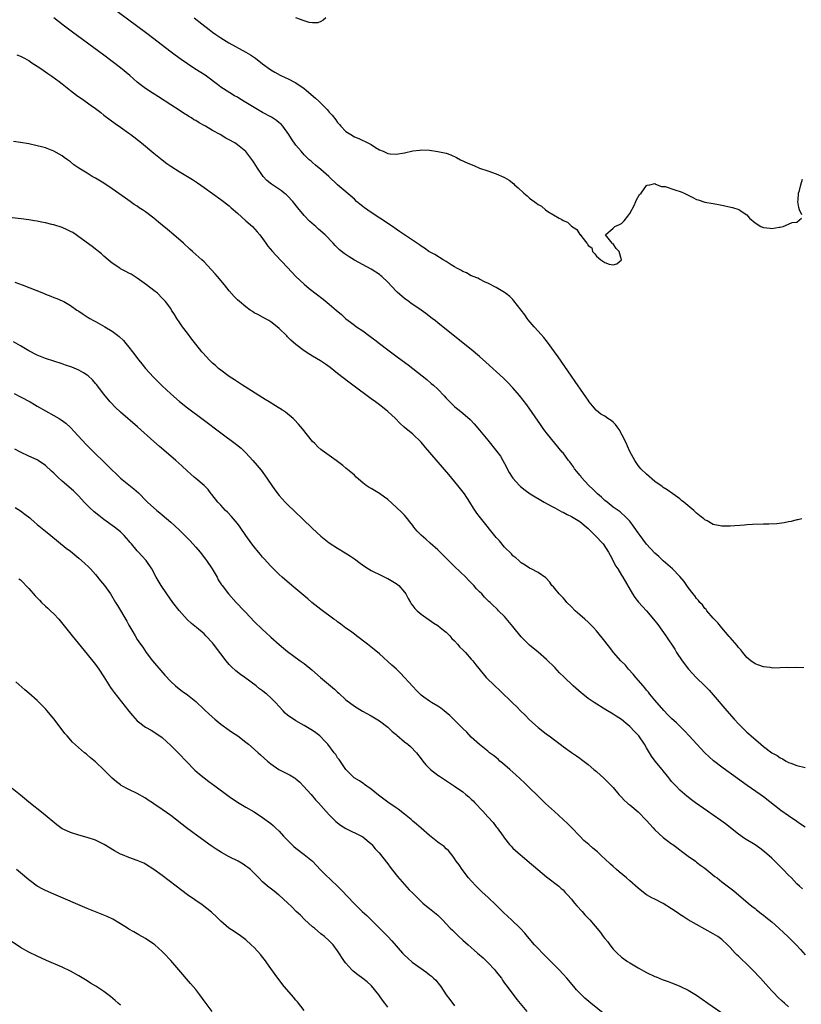
# Model space of a CAD drawing. Units: inches. Extents: x 2578328 to 2580000, y 1491000 to 1494000.
# Drawn here: x 2579439 to 2579626, y 1493295 to 1493531 of the extents above; entities that cross this region are included whole.
import ezdxf

# ---------------------------------------------------------------- set-up
doc = ezdxf.new("R2010")
doc.units = ezdxf.units.IN
doc.header["$MEASUREMENT"] = 0
doc.layers.add('LD25771491_10ft', color=93, linetype='Continuous')

msp = doc.modelspace()

# ---------------------------------------------------------------- linework, layer by layer
at = {"layer": 'LD25771491_10ft'}
for points, elevation in [([(2579626.17, 1493411), (2579625.22, 1493410.78), (2579625, 1493410.76), (2579623.63, 1493410.37), (2579623, 1493410.27), (2579621.98, 1493410.02), (2579620.19, 1493409.81), (2579618.29, 1493409.71), (2579617, 1493409.7), (2579614.38, 1493409.62), (2579613, 1493409.53), (2579612.48, 1493409.52), (2579609, 1493409.26), (2579607, 1493409.22), (2579605, 1493409.63), (2579603.51, 1493410.49), (2579603, 1493410.77), (2579602.73, 1493411), (2579601.73, 1493411.73), (2579601, 1493412.38), (2579600.66, 1493412.66), (2579600.3, 1493413), (2579597.96, 1493415), (2579597.41, 1493415.41), (2579597, 1493415.8), (2579595.32, 1493417), (2579593.91, 1493417.91), (2579593, 1493418.47), (2579592.71, 1493418.71), (2579591, 1493419.95), (2579589, 1493421.67), (2579587.63, 1493423), (2579587, 1493423.76), (2579586.2, 1493425), (2579585, 1493427.16), (2579584.42, 1493428.42), (2579584.17, 1493429), (2579583.2, 1493431), (2579582.42, 1493432.42), (2579582, 1493433), (2579581.59, 1493433.59), (2579581, 1493434.15), (2579580.52, 1493434.52), (2579579.76, 1493435), (2579579, 1493435.55), (2579578.07, 1493436.07), (2579577, 1493436.91), (2579576.9, 1493437), (2579576.02, 1493438.02), (2579575.27, 1493439), (2579575, 1493439.39), (2579573.91, 1493441), (2579571.91, 1493443.91), (2579571, 1493445.18), (2579567.79, 1493449.79), (2579566.96, 1493450.96), (2579565.27, 1493453.27), (2579564.38, 1493454.38), (2579563, 1493455.96), (2579562.04, 1493457), (2579560.67, 1493458.67), (2579560.41, 1493459), (2579559.83, 1493459.83), (2579558.98, 1493460.98), (2579557.23, 1493463.23), (2579557, 1493463.5), (2579556.26, 1493464.26), (2579555.25, 1493465), (2579555, 1493465.22), (2579554.54, 1493465.46), (2579553, 1493466.38), (2579551, 1493467.4), (2579550.33, 1493467.67), (2579549, 1493468.36), (2579548.6, 1493468.6), (2579547.47, 1493469), (2579547.17, 1493469.17), (2579547, 1493469.22), (2579545.88, 1493469.88), (2579545, 1493470.2), (2579544.51, 1493470.51), (2579543.53, 1493471), (2579543, 1493471.31), (2579542.2, 1493471.8), (2579541, 1493472.58), (2579540.28, 1493473), (2579538.28, 1493474.28), (2579537, 1493474.91), (2579536.85, 1493475), (2579535.83, 1493475.83), (2579535, 1493476.28), (2579534.62, 1493476.62), (2579531, 1493479.03), (2579529.84, 1493479.84), (2579529, 1493480.37), (2579528.11, 1493481), (2579525.11, 1493483), (2579523, 1493484.35), (2579521.44, 1493485.44), (2579521, 1493485.81), (2579520.33, 1493486.33), (2579519.55, 1493487), (2579519, 1493487.51), (2579515, 1493490.96), (2579512.87, 1493493), (2579511, 1493494.68), (2579509.72, 1493495.72), (2579509, 1493496.35), (2579508.63, 1493496.63), (2579508.19, 1493497), (2579507, 1493498.2), (2579506.25, 1493499), (2579505, 1493500.49), (2579503.97, 1493501.97), (2579503.31, 1493503), (2579501.88, 1493505), (2579501.47, 1493505.47), (2579501, 1493505.85), (2579500.39, 1493506.39), (2579499.16, 1493507.16), (2579497, 1493508.31), (2579495, 1493509.47), (2579493, 1493510.72), (2579491.57, 1493511.57), (2579491, 1493511.96), (2579490.32, 1493512.32), (2579489.15, 1493513), (2579487, 1493514.36), (2579486.23, 1493515), (2579483.62, 1493517), (2579483.25, 1493517.25), (2579480.77, 1493518.77), (2579479, 1493519.95), (2579477.48, 1493521), (2579476.04, 1493522.04), (2579474.76, 1493523), (2579471, 1493525.94), (2579469, 1493527.46), (2579457, 1493536.36)], 9700), ([(2579626.71, 1493375.29), (2579624.62, 1493375.38), (2579623, 1493375.33), (2579622.64, 1493375.36), (2579621, 1493375.28), (2579619.25, 1493375.25), (2579618.64, 1493375.36), (2579617, 1493375.56), (2579615.94, 1493375.94), (2579615, 1493376.29), (2579614, 1493377), (2579613, 1493377.82), (2579612.03, 1493379), (2579611.59, 1493379.59), (2579611, 1493380.18), (2579610.68, 1493380.68), (2579609, 1493382.58), (2579608.82, 1493382.82), (2579607, 1493384.86), (2579606.07, 1493386.07), (2579605, 1493387.18), (2579603.47, 1493389), (2579603.27, 1493389.27), (2579603, 1493389.54), (2579602.37, 1493390.37), (2579601.79, 1493391), (2579601.45, 1493391.45), (2579601, 1493391.95), (2579600.55, 1493392.55), (2579600.18, 1493393), (2579599, 1493394.55), (2579598.66, 1493395), (2579597.98, 1493395.98), (2579597, 1493397.19), (2579595.23, 1493399), (2579593, 1493400.95), (2579591.94, 1493401.94), (2579591, 1493402.8), (2579589, 1493404.94), (2579588.13, 1493406.13), (2579587.44, 1493407), (2579587, 1493407.66), (2579586.05, 1493409), (2579585, 1493410.41), (2579584.43, 1493411), (2579583.72, 1493411.72), (2579583, 1493412.36), (2579582.65, 1493412.65), (2579581, 1493413.83), (2579579.55, 1493415), (2579579, 1493415.42), (2579578.18, 1493416.18), (2579577.25, 1493417), (2579576.13, 1493418.13), (2579575.2, 1493419), (2579573.36, 1493421), (2579573.22, 1493421.22), (2579573, 1493421.47), (2579572.33, 1493422.33), (2579571.73, 1493423), (2579571.47, 1493423.47), (2579571, 1493424.06), (2579570.61, 1493424.61), (2579570.28, 1493425), (2579569, 1493426.77), (2579568.82, 1493427), (2579567, 1493429.1), (2579565.25, 1493431.25), (2579564.4, 1493432.4), (2579563.58, 1493433.58), (2579560.31, 1493438.31), (2579558.57, 1493440.57), (2579557, 1493442.39), (2579555.72, 1493443.72), (2579554.7, 1493444.7), (2579550.52, 1493448.52), (2579549, 1493449.87), (2579547, 1493451.55), (2579542.65, 1493455), (2579539, 1493457.95), (2579538.43, 1493458.43), (2579537.65, 1493459), (2579536.14, 1493460.14), (2579534.97, 1493460.96), (2579533, 1493462.29), (2579532.6, 1493462.6), (2579532.05, 1493463), (2579531, 1493463.72), (2579529.27, 1493465.27), (2579529, 1493465.53), (2579527, 1493467.7), (2579525.6, 1493469), (2579525.28, 1493469.28), (2579525, 1493469.47), (2579523, 1493470.75), (2579519, 1493472.97), (2579517.72, 1493473.72), (2579516.54, 1493474.54), (2579515.44, 1493475.44), (2579514.44, 1493476.44), (2579513.95, 1493477), (2579512.01, 1493479), (2579510.4, 1493480.4), (2579509.75, 1493481), (2579509.34, 1493481.34), (2579508.29, 1493482.29), (2579507, 1493483.62), (2579505.47, 1493485.47), (2579504.28, 1493487), (2579503, 1493488.34), (2579502.65, 1493488.65), (2579502.22, 1493489), (2579501.51, 1493489.51), (2579499.12, 1493491.12), (2579498.02, 1493492.02), (2579497.16, 1493493), (2579497, 1493493.22), (2579495.77, 1493495), (2579495, 1493496.27), (2579494.71, 1493496.71), (2579493, 1493498.98), (2579491, 1493500.57), (2579490.33, 1493501), (2579489, 1493501.76), (2579488.19, 1493502.19), (2579486.85, 1493503), (2579485, 1493504.02), (2579483.35, 1493505), (2579483, 1493505.2), (2579481.81, 1493505.81), (2579481, 1493506.35), (2579480.58, 1493506.57), (2579479.95, 1493507), (2579479.34, 1493507.34), (2579479, 1493507.59), (2579478.1, 1493508.1), (2579477, 1493508.86), (2579475, 1493510.14), (2579472.06, 1493512.06), (2579470.56, 1493513), (2579469, 1493514.02), (2579467.68, 1493515), (2579467, 1493515.53), (2579465.18, 1493517.18), (2579463, 1493518.97), (2579459, 1493521.99), (2579451.51, 1493527.51), (2579449.22, 1493529.22), (2579447, 1493530.93)], 9710), ([(2579480.59, 1493531), (2579482.48, 1493529.52), (2579484.21, 1493528.21), (2579485, 1493527.56), (2579485.78, 1493527), (2579487, 1493526.19), (2579488.93, 1493525), (2579493, 1493522.77), (2579494.11, 1493522.11), (2579495.32, 1493521.32), (2579497, 1493519.97), (2579499, 1493518.52), (2579499.96, 1493517.96), (2579501.25, 1493517.25), (2579502.58, 1493516.58), (2579503, 1493516.41), (2579505, 1493515.37), (2579507, 1493514.02), (2579507.57, 1493513.57), (2579509.72, 1493511.72), (2579510.49, 1493511), (2579512.5, 1493509), (2579513, 1493508.4), (2579513.67, 1493507.67), (2579514.54, 1493506.54), (2579515, 1493505.91), (2579515.43, 1493505.44), (2579515.79, 1493505), (2579517, 1493503.77), (2579518.12, 1493503), (2579519, 1493502.47), (2579520.07, 1493502.07), (2579521, 1493501.61), (2579521.46, 1493501.46), (2579523, 1493500.61), (2579524.06, 1493499.94), (2579525, 1493499.39), (2579525.91, 1493499), (2579527, 1493498.48), (2579527.59, 1493498.41), (2579529, 1493498.3), (2579531, 1493498.66), (2579533, 1493499.12), (2579534.7, 1493499.3), (2579535, 1493499.35), (2579537, 1493499.25), (2579538.98, 1493498.98), (2579541, 1493498.52), (2579542.14, 1493498.14), (2579543.51, 1493497.51), (2579544.47, 1493497), (2579546.2, 1493496.2), (2579547.59, 1493495.59), (2579548.98, 1493495), (2579551, 1493494.29), (2579553, 1493493.62), (2579554.83, 1493492.83), (2579555, 1493492.75), (2579556.07, 1493492.07), (2579557.2, 1493491.2), (2579557.4, 1493491), (2579558.26, 1493490.26), (2579559.62, 1493489), (2579560.38, 1493488.38), (2579561, 1493487.82), (2579562.04, 1493487), (2579562.6, 1493486.6), (2579563, 1493486.27), (2579563.83, 1493485.83), (2579564.83, 1493485), (2579565.37, 1493484.63), (2579568.09, 1493483), (2579568.69, 1493482.69), (2579569, 1493482.47), (2579570.03, 1493482.03), (2579571, 1493481.05), (2579572.28, 1493480.28), (2579573, 1493479.11), (2579573.1, 1493479.1), (2579573.48, 1493478.52), (2579574.71, 1493477), (2579574.82, 1493476.82), (2579575, 1493476.45), (2579575.89, 1493475.89), (2579576.08, 1493475), (2579576.55, 1493474.55), (2579577, 1493473.9), (2579578.02, 1493473), (2579579, 1493472.36), (2579580.05, 1493471.95), (2579581, 1493471.82), (2579581.92, 1493472.08), (2579582.98, 1493473), (2579582.98, 1493473.02), (2579582.43, 1493475), (2579581.71, 1493475.71), (2579581, 1493476.81), (2579580.87, 1493476.87), (2579580.79, 1493477), (2579579.13, 1493479), (2579581, 1493480.6), (2579581.37, 1493481), (2579582.5, 1493481.5), (2579583, 1493481.71), (2579583.63, 1493482.37), (2579584.52, 1493483.48), (2579585, 1493484.11), (2579586, 1493486), (2579586.46, 1493487), (2579586.6, 1493487.4), (2579587.35, 1493488.65), (2579587.7, 1493489), (2579589, 1493490.81), (2579589.11, 1493490.9), (2579589.75, 1493491), (2579591, 1493491.31), (2579591.14, 1493491.14), (2579592.56, 1493490.56), (2579593, 1493490.6), (2579593.45, 1493490.55), (2579595.79, 1493489.79), (2579597.33, 1493489.33), (2579597.98, 1493489), (2579599, 1493488.52), (2579600.06, 1493487.94), (2579601, 1493487.5), (2579601.4, 1493487.4), (2579603, 1493486.86), (2579605, 1493486.51), (2579606.25, 1493486.25), (2579607, 1493486.12), (2579609.56, 1493485.56), (2579611.08, 1493485.08), (2579611.22, 1493485), (2579613, 1493483.76), (2579613.67, 1493483), (2579615, 1493481.88), (2579616.4, 1493481), (2579617, 1493480.78), (2579618.59, 1493480.59), (2579619, 1493480.49), (2579620.81, 1493480.81), (2579621, 1493480.81), (2579621.74, 1493481), (2579623, 1493481.56), (2579623.92, 1493481.92), (2579625, 1493482.04), (2579626.14, 1493483)], 9690), ([(2579512.16, 1493531), (2579511.57, 1493530.43), (2579511, 1493530.07), (2579510.23, 1493529.77), (2579509, 1493529.75), (2579508.15, 1493529.85), (2579507, 1493530.24), (2579505.01, 1493530.99)], 9680), ([(2579438.12, 1493522.12), (2579439, 1493521.82), (2579439.51, 1493521.51), (2579441, 1493520.71), (2579441.77, 1493520.23), (2579443.65, 1493519), (2579444.42, 1493518.42), (2579445, 1493518.07), (2579445.6, 1493517.6), (2579446.52, 1493517), (2579448.31, 1493515.69), (2579449, 1493515.16), (2579450.17, 1493514.17), (2579451, 1493513.59), (2579452.44, 1493512.44), (2579453, 1493512.06), (2579453.61, 1493511.61), (2579455.99, 1493509.99), (2579457, 1493509.25), (2579458.27, 1493508.27), (2579459, 1493507.67), (2579460.51, 1493506.51), (2579461.68, 1493505.68), (2579463, 1493504.78), (2579465, 1493503.35), (2579465.47, 1493503), (2579468.04, 1493501), (2579471, 1493498.53), (2579472.94, 1493496.94), (2579474.08, 1493496.08), (2579475, 1493495.44), (2579477, 1493494.19), (2579479.02, 1493493), (2579480.23, 1493492.23), (2579481.43, 1493491.43), (2579483, 1493490.32), (2579487, 1493487.47), (2579489, 1493485.95), (2579489.49, 1493485.49), (2579491, 1493484.17), (2579493, 1493482.33), (2579494.57, 1493481), (2579495.74, 1493479.74), (2579496.34, 1493479), (2579497, 1493478.1), (2579497.76, 1493477), (2579498.31, 1493476.31), (2579499.38, 1493475), (2579500.16, 1493474.16), (2579503, 1493471.16), (2579505, 1493469), (2579507, 1493467.16), (2579508.19, 1493466.19), (2579511.56, 1493463.56), (2579513, 1493462.39), (2579514.66, 1493461), (2579515.92, 1493459.92), (2579517, 1493458.89), (2579518.08, 1493458.08), (2579519, 1493457.35), (2579519.21, 1493457.21), (2579519.49, 1493457), (2579521, 1493456.02), (2579522.75, 1493454.75), (2579523.89, 1493453.89), (2579525, 1493453.02), (2579527, 1493451.49), (2579529.59, 1493449.59), (2579531.86, 1493447.86), (2579536.35, 1493444.35), (2579537.44, 1493443.44), (2579537.93, 1493443), (2579539, 1493442.01), (2579540.49, 1493440.49), (2579541, 1493439.9), (2579541.44, 1493439.44), (2579542.44, 1493438.44), (2579543, 1493437.9), (2579543.48, 1493437.48), (2579544.11, 1493437), (2579545, 1493436.29), (2579546.76, 1493434.76), (2579547.71, 1493433.71), (2579549, 1493432.24), (2579551, 1493429.81), (2579553.15, 1493427.15), (2579553.98, 1493425.98), (2579554.58, 1493425), (2579555, 1493424.26), (2579556.12, 1493422.12), (2579556.81, 1493421), (2579557, 1493420.74), (2579558.53, 1493419), (2579558.77, 1493418.77), (2579559.9, 1493417.9), (2579561.13, 1493417), (2579564.48, 1493415), (2579566.11, 1493414.11), (2579567, 1493413.65), (2579568.71, 1493412.71), (2579569, 1493412.57), (2579570.02, 1493412.02), (2579571, 1493411.52), (2579573, 1493410.32), (2579575, 1493408.68), (2579576.71, 1493407), (2579578.59, 1493405), (2579579.91, 1493403), (2579580.26, 1493402.26), (2579581.67, 1493399.67), (2579582.11, 1493399), (2579583, 1493397.53), (2579583.35, 1493397), (2579585.62, 1493393), (2579586.17, 1493392.17), (2579587.05, 1493391.05), (2579589, 1493388.99), (2579590.69, 1493387), (2579591.7, 1493385.7), (2579593.64, 1493383), (2579595.76, 1493379.76), (2579596.21, 1493379), (2579597.56, 1493377), (2579599.07, 1493375), (2579600.9, 1493373), (2579602.98, 1493370.98), (2579603.97, 1493369.97), (2579605, 1493368.84), (2579608.25, 1493365), (2579609.99, 1493363), (2579611, 1493361.9), (2579611.88, 1493361), (2579612.45, 1493360.45), (2579613, 1493359.95), (2579613.52, 1493359.52), (2579614.06, 1493359), (2579616.36, 1493357), (2579617, 1493356.47), (2579618.98, 1493355), (2579620.31, 1493354.31), (2579621, 1493353.79), (2579621.56, 1493353.56), (2579622.44, 1493353), (2579623, 1493352.68), (2579623.54, 1493352.46), (2579625, 1493351.91), (2579627, 1493351.43)], 9720), ([(2579627, 1493337.2), (2579625.91, 1493337.91), (2579625, 1493338.51), (2579623, 1493339.89), (2579621.18, 1493341.18), (2579617, 1493344.41), (2579616.19, 1493345), (2579613.13, 1493347.13), (2579610.78, 1493348.78), (2579607.32, 1493351.32), (2579605.07, 1493353.06), (2579603.99, 1493353.99), (2579602.96, 1493354.96), (2579601.05, 1493357), (2579599.22, 1493359), (2579598.15, 1493360.15), (2579596.14, 1493362.14), (2579595, 1493363.19), (2579594.1, 1493364.1), (2579593.12, 1493365.12), (2579591, 1493367.58), (2579589.82, 1493369), (2579589.46, 1493369.46), (2579589, 1493369.98), (2579588.56, 1493370.56), (2579588.16, 1493371), (2579586.46, 1493373), (2579585.82, 1493373.82), (2579584.7, 1493375), (2579583.92, 1493375.92), (2579582.85, 1493377), (2579581.11, 1493379), (2579580.2, 1493380.2), (2579579.55, 1493381), (2579579, 1493381.73), (2579577, 1493384.16), (2579576.26, 1493385), (2579575.62, 1493385.62), (2579575, 1493386.27), (2579574.22, 1493387), (2579573, 1493388.03), (2579571.93, 1493389), (2579571, 1493389.89), (2579569.92, 1493391), (2579569.51, 1493391.51), (2579569, 1493392.06), (2579568.55, 1493392.55), (2579568.07, 1493393), (2579567, 1493394.33), (2579566.68, 1493394.68), (2579566.35, 1493395), (2579565.83, 1493395.83), (2579564.87, 1493396.87), (2579563, 1493398.17), (2579561.34, 1493399), (2579561.11, 1493399.11), (2579561, 1493399.15), (2579559.94, 1493399.94), (2579559, 1493400.43), (2579558.72, 1493400.72), (2579558.37, 1493401), (2579557.67, 1493401.67), (2579557, 1493402.15), (2579556.61, 1493402.61), (2579555, 1493404.23), (2579553.74, 1493405.74), (2579553, 1493406.56), (2579549.22, 1493411.22), (2579548.36, 1493412.36), (2579547.57, 1493413.57), (2579546.68, 1493415), (2579545.35, 1493417), (2579543.83, 1493419), (2579541.63, 1493421.63), (2579536.07, 1493428.07), (2579535, 1493429.34), (2579533, 1493431.28), (2579530.97, 1493432.97), (2579529.91, 1493433.91), (2579528.85, 1493435), (2579527, 1493436.71), (2579526.66, 1493437), (2579525.71, 1493437.71), (2579525, 1493438.27), (2579524.03, 1493439), (2579523, 1493439.75), (2579518.64, 1493443), (2579517.69, 1493443.69), (2579515, 1493445.79), (2579513.22, 1493447.22), (2579512.07, 1493448.07), (2579510.86, 1493448.86), (2579509, 1493449.94), (2579508.32, 1493450.32), (2579507, 1493451.19), (2579505, 1493452.75), (2579503.78, 1493453.78), (2579503, 1493454.6), (2579502.79, 1493454.79), (2579501, 1493456.6), (2579500.53, 1493457), (2579499, 1493458.18), (2579498.49, 1493458.49), (2579497.17, 1493459.17), (2579495.89, 1493459.89), (2579495, 1493460.36), (2579494.63, 1493460.63), (2579494.06, 1493461), (2579493, 1493461.75), (2579491.5, 1493463), (2579491, 1493463.44), (2579490.24, 1493464.24), (2579489, 1493465.62), (2579487.87, 1493467), (2579486.2, 1493469), (2579485.67, 1493469.67), (2579484.73, 1493470.73), (2579483, 1493472.51), (2579482.47, 1493473), (2579481, 1493474.3), (2579480.25, 1493475), (2579479.59, 1493475.59), (2579478.06, 1493477), (2579475.77, 1493479), (2579474.25, 1493480.25), (2579473, 1493481.32), (2579472.07, 1493482.07), (2579471, 1493483.03), (2579469, 1493484.5), (2579468.28, 1493485), (2579467.48, 1493485.48), (2579467, 1493485.84), (2579466.28, 1493486.28), (2579465.31, 1493487), (2579464.21, 1493487.79), (2579461, 1493490.05), (2579459, 1493491.39), (2579457, 1493492.59), (2579456.23, 1493493), (2579455, 1493493.74), (2579453, 1493495), (2579451.8, 1493495.8), (2579451, 1493496.45), (2579450.27, 1493497), (2579449.52, 1493497.52), (2579449, 1493497.9), (2579448.32, 1493498.32), (2579447, 1493499.06), (2579445, 1493499.81), (2579444.07, 1493500.07), (2579443, 1493500.34), (2579441, 1493500.78), (2579439, 1493501.14), (2579437.33, 1493501.33)], 9730), ([(2579626.18, 1493483.82), (2579625.68, 1493485), (2579625.52, 1493485.52), (2579625.27, 1493487), (2579625.32, 1493487.32), (2579625.4, 1493489), (2579625.62, 1493489.62), (2579625.97, 1493491), (2579626.34, 1493492.34)], 9690), ([(2579626.39, 1493322.39), (2579625.65, 1493323), (2579625, 1493323.61), (2579623.76, 1493325), (2579623, 1493325.69), (2579621.75, 1493327), (2579621, 1493327.71), (2579619.38, 1493329.38), (2579619, 1493329.75), (2579617.29, 1493331.29), (2579616.14, 1493332.14), (2579615, 1493332.9), (2579612.48, 1493334.48), (2579611, 1493335.52), (2579607.94, 1493337.94), (2579606.8, 1493338.8), (2579605, 1493340.04), (2579603.57, 1493341), (2579600.71, 1493343), (2579599.74, 1493343.74), (2579598.62, 1493344.62), (2579597, 1493346.02), (2579596.06, 1493347), (2579595.53, 1493347.53), (2579595, 1493348.13), (2579594.61, 1493348.62), (2579594.34, 1493349), (2579593.74, 1493349.74), (2579593, 1493350.62), (2579592.71, 1493351), (2579591.05, 1493353), (2579590.18, 1493354.18), (2579589.67, 1493355), (2579589, 1493356.14), (2579588.54, 1493357), (2579587.18, 1493359), (2579587, 1493359.22), (2579586.11, 1493360.11), (2579585, 1493361.28), (2579584.03, 1493362.03), (2579583, 1493362.91), (2579581.74, 1493363.74), (2579581, 1493364.24), (2579579.28, 1493365.28), (2579576.49, 1493367), (2579575, 1493368.01), (2579573.7, 1493369), (2579573.32, 1493369.32), (2579571.45, 1493371), (2579569.17, 1493373.17), (2579568.16, 1493374.16), (2579567, 1493375.38), (2579565, 1493377.33), (2579563, 1493379.05), (2579561, 1493380.73), (2579559.86, 1493381.86), (2579559, 1493382.77), (2579557, 1493385.23), (2579555, 1493387.58), (2579553.57, 1493389), (2579553.26, 1493389.26), (2579553, 1493389.58), (2579552.23, 1493390.23), (2579551.5, 1493391), (2579551.22, 1493391.22), (2579551, 1493391.46), (2579550.21, 1493392.21), (2579549.54, 1493393), (2579549, 1493393.51), (2579548.27, 1493394.27), (2579547.66, 1493395), (2579546.32, 1493396.32), (2579545.68, 1493397), (2579543, 1493399.61), (2579542.28, 1493400.28), (2579541, 1493401.59), (2579540.27, 1493402.27), (2579539, 1493403.56), (2579537.2, 1493405.2), (2579536.11, 1493406.11), (2579535, 1493407.1), (2579534.06, 1493408.06), (2579533.26, 1493409), (2579533, 1493409.38), (2579532.3, 1493410.3), (2579531.7, 1493411), (2579531.4, 1493411.4), (2579531, 1493411.85), (2579530.43, 1493412.43), (2579529, 1493413.82), (2579527, 1493415.59), (2579526.21, 1493416.21), (2579525.05, 1493417.05), (2579523.81, 1493417.81), (2579523, 1493418.24), (2579522.53, 1493418.53), (2579521.83, 1493419), (2579521, 1493419.62), (2579519.44, 1493421), (2579519, 1493421.42), (2579518.17, 1493422.17), (2579517, 1493423.15), (2579516.22, 1493423.77), (2579515, 1493424.75), (2579514.66, 1493425), (2579513, 1493426.13), (2579511.82, 1493427), (2579511.33, 1493427.33), (2579511, 1493427.59), (2579510.27, 1493428.27), (2579509.5, 1493429), (2579509, 1493429.52), (2579507.78, 1493431), (2579506.56, 1493432.56), (2579505.64, 1493433.64), (2579504.68, 1493434.68), (2579504.33, 1493435), (2579502.5, 1493436.5), (2579501.77, 1493437), (2579500.09, 1493438.09), (2579498.57, 1493439), (2579497.61, 1493439.61), (2579497, 1493439.98), (2579494.39, 1493441.61), (2579492.23, 1493443), (2579491.49, 1493443.49), (2579491, 1493443.79), (2579490.29, 1493444.29), (2579489, 1493445.08), (2579487, 1493446.56), (2579486.48, 1493447), (2579485.7, 1493447.7), (2579485, 1493448.3), (2579484.32, 1493449), (2579482.71, 1493450.71), (2579482.49, 1493451), (2579481, 1493452.82), (2579480.04, 1493454.04), (2579479, 1493455.45), (2579477.81, 1493457), (2579477, 1493458.2), (2579476.44, 1493459), (2579475.92, 1493459.92), (2579475.22, 1493461), (2579475, 1493461.33), (2579473.79, 1493463), (2579473, 1493463.87), (2579471.81, 1493465), (2579471, 1493465.69), (2579469.18, 1493467), (2579467, 1493468.61), (2579465.56, 1493469.56), (2579465, 1493469.83), (2579464.26, 1493470.26), (2579463, 1493470.88), (2579462.8, 1493471), (2579461, 1493472.23), (2579460.04, 1493473), (2579459, 1493473.9), (2579458.43, 1493474.43), (2579457.7, 1493475), (2579457.32, 1493475.32), (2579456.19, 1493476.19), (2579453, 1493478.56), (2579452.36, 1493479), (2579451.53, 1493479.53), (2579451, 1493479.84), (2579450.21, 1493480.21), (2579449, 1493480.74), (2579447, 1493481.36), (2579446.51, 1493481.49), (2579445, 1493481.84), (2579444.02, 1493482.02), (2579443, 1493482.24), (2579442.34, 1493482.34), (2579441, 1493482.58), (2579439.19, 1493482.81), (2579437, 1493483.05)], 9740), ([(2579437.68, 1493467.68), (2579439.46, 1493467), (2579444.5, 1493465), (2579445, 1493464.79), (2579446.32, 1493464.32), (2579447, 1493464), (2579447.74, 1493463.74), (2579449, 1493463.2), (2579449.4, 1493463), (2579451, 1493462.09), (2579452.5, 1493461), (2579453, 1493460.7), (2579454, 1493460), (2579455, 1493459.4), (2579455.24, 1493459.24), (2579455.62, 1493459), (2579456.5, 1493458.5), (2579457, 1493458.25), (2579459.22, 1493457), (2579461, 1493455.91), (2579462.26, 1493455), (2579462.67, 1493454.67), (2579463.7, 1493453.7), (2579464.29, 1493453), (2579465, 1493452.13), (2579465.84, 1493451), (2579467.37, 1493449), (2579468.09, 1493448.09), (2579469, 1493446.99), (2579470.91, 1493444.91), (2579473, 1493442.85), (2579475, 1493440.93), (2579477.08, 1493439.08), (2579479, 1493437.57), (2579482.76, 1493434.76), (2579487, 1493431.56), (2579490.8, 1493428.8), (2579491.9, 1493427.9), (2579493, 1493426.83), (2579494.65, 1493425), (2579495.74, 1493423.74), (2579496.64, 1493422.63), (2579497.5, 1493421.5), (2579499.94, 1493417.94), (2579501, 1493416.55), (2579502.44, 1493415), (2579503, 1493414.43), (2579504.76, 1493412.76), (2579506.56, 1493411), (2579509, 1493408.68), (2579511, 1493406.86), (2579513, 1493405.25), (2579515, 1493403.94), (2579516.84, 1493402.84), (2579518.05, 1493402.05), (2579519, 1493401.39), (2579520.38, 1493400.38), (2579521.55, 1493399.55), (2579522.41, 1493399), (2579523, 1493398.66), (2579523.67, 1493398.33), (2579525, 1493397.64), (2579526.79, 1493396.79), (2579527, 1493396.72), (2579529, 1493395.55), (2579529.31, 1493395.31), (2579529.65, 1493395), (2579531, 1493393.45), (2579531.33, 1493393), (2579531.9, 1493391.9), (2579532.47, 1493391), (2579532.64, 1493390.64), (2579533, 1493390.17), (2579533.53, 1493389.53), (2579534.07, 1493389), (2579535, 1493388.18), (2579538.03, 1493386.03), (2579539, 1493385.43), (2579539.56, 1493385), (2579540.33, 1493384.33), (2579541, 1493383.83), (2579541.85, 1493383), (2579542.38, 1493382.38), (2579543, 1493381.8), (2579543.71, 1493381), (2579544.29, 1493380.29), (2579545, 1493379.61), (2579545.29, 1493379.29), (2579545.59, 1493379), (2579547, 1493377.41), (2579547.39, 1493377), (2579548.07, 1493376.07), (2579549.85, 1493373.85), (2579550.58, 1493373), (2579552.65, 1493371), (2579553.89, 1493369.89), (2579557, 1493366.84), (2579557.94, 1493365.94), (2579558.84, 1493365), (2579559.95, 1493363.95), (2579561, 1493362.85), (2579563, 1493361.04), (2579564.15, 1493360.15), (2579565, 1493359.47), (2579565.67, 1493359), (2579567, 1493357.96), (2579568.33, 1493357), (2579569, 1493356.47), (2579571, 1493355.07), (2579572.24, 1493354.24), (2579573, 1493353.66), (2579573.39, 1493353.39), (2579575, 1493352.14), (2579576.37, 1493351), (2579576.72, 1493350.72), (2579577, 1493350.46), (2579578.85, 1493348.85), (2579580.72, 1493347), (2579581, 1493346.69), (2579582.37, 1493345), (2579582.67, 1493344.67), (2579583, 1493344.37), (2579583.65, 1493343.65), (2579584.35, 1493343), (2579584.71, 1493342.71), (2579585, 1493342.5), (2579587, 1493340.8), (2579589, 1493338.77), (2579590.55, 1493337), (2579591, 1493336.53), (2579593, 1493334.68), (2579593.98, 1493333.98), (2579595, 1493333.18), (2579595.27, 1493333), (2579596.28, 1493332.28), (2579597, 1493331.7), (2579597.4, 1493331.4), (2579599, 1493330.26), (2579600.69, 1493329), (2579601, 1493328.79), (2579602.02, 1493328.02), (2579603, 1493327.33), (2579605.39, 1493325.39), (2579605.9, 1493325), (2579607, 1493324.08), (2579609.94, 1493321.94), (2579613.33, 1493319), (2579614.25, 1493318.25), (2579615, 1493317.68), (2579615.37, 1493317.37), (2579616.49, 1493316.49), (2579617, 1493316.12), (2579617.6, 1493315.6), (2579619, 1493314.48), (2579620.71, 1493313), (2579621.89, 1493311.89), (2579622.87, 1493311), (2579623.92, 1493309.92), (2579624.87, 1493309), (2579625.9, 1493307.9), (2579627, 1493306.63)], 9750), ([(2579623, 1493294.18), (2579622.05, 1493295), (2579621.5, 1493295.5), (2579620.48, 1493296.48), (2579619.48, 1493297.48), (2579619, 1493298), (2579617.56, 1493299.56), (2579616.26, 1493301), (2579614.38, 1493303), (2579613, 1493304.36), (2579611.63, 1493305.63), (2579611, 1493306.25), (2579610.6, 1493306.6), (2579610.21, 1493307), (2579609, 1493308.33), (2579608.37, 1493309), (2579607, 1493310.28), (2579606.04, 1493311), (2579605, 1493311.64), (2579599, 1493315), (2579597.75, 1493315.75), (2579597, 1493316.26), (2579596.54, 1493316.54), (2579595, 1493317.63), (2579593, 1493318.92), (2579591, 1493319.94), (2579590.28, 1493320.28), (2579589, 1493320.99), (2579587.86, 1493321.86), (2579587, 1493322.54), (2579585, 1493324.35), (2579584.22, 1493325), (2579582.48, 1493326.48), (2579581.84, 1493327), (2579581, 1493327.73), (2579580.33, 1493328.33), (2579579, 1493329.57), (2579578.26, 1493330.26), (2579577.53, 1493331), (2579577.25, 1493331.25), (2579576.16, 1493332.16), (2579575.21, 1493333), (2579574, 1493334), (2579572.99, 1493334.98), (2579571, 1493337.06), (2579570.04, 1493338.04), (2579569.06, 1493339), (2579566.95, 1493340.95), (2579564.83, 1493342.83), (2579563, 1493344.59), (2579561, 1493346.6), (2579559.78, 1493347.79), (2579557.7, 1493349.7), (2579556.24, 1493351), (2579554.5, 1493352.5), (2579553.88, 1493353), (2579553.42, 1493353.42), (2579552.32, 1493354.32), (2579551.41, 1493355), (2579551, 1493355.35), (2579549, 1493356.96), (2579547, 1493358.71), (2579545.92, 1493359.92), (2579545, 1493360.76), (2579544.79, 1493361), (2579542.75, 1493363), (2579541.89, 1493363.89), (2579541, 1493364.64), (2579540.52, 1493365), (2579539.68, 1493365.68), (2579539, 1493366.16), (2579537.51, 1493367), (2579537, 1493367.33), (2579535.67, 1493368.33), (2579535, 1493368.81), (2579533.9, 1493369.9), (2579533, 1493370.83), (2579530.04, 1493374.04), (2579529, 1493375.06), (2579527.99, 1493375.99), (2579525, 1493378.64), (2579523.73, 1493379.73), (2579522.13, 1493381), (2579519.5, 1493383), (2579519, 1493383.36), (2579518.08, 1493384.08), (2579517, 1493384.85), (2579515.78, 1493385.78), (2579515, 1493386.32), (2579514.62, 1493386.62), (2579514.06, 1493387), (2579511, 1493389.27), (2579508.84, 1493391), (2579507.85, 1493391.85), (2579504.05, 1493395), (2579501.73, 1493397), (2579501, 1493397.66), (2579499, 1493399.64), (2579497.41, 1493401.41), (2579497, 1493401.84), (2579496.49, 1493402.49), (2579496.04, 1493403), (2579495, 1493404.27), (2579494.45, 1493405), (2579493.03, 1493407), (2579491.65, 1493409), (2579491, 1493409.87), (2579489.58, 1493411.57), (2579488.59, 1493412.59), (2579488.16, 1493413), (2579487, 1493414.27), (2579486.31, 1493415), (2579484.86, 1493416.86), (2579484.74, 1493417), (2579483.99, 1493417.99), (2579483.02, 1493419), (2579481, 1493420.66), (2579480.63, 1493421), (2579479.75, 1493421.75), (2579479, 1493422.42), (2579477.69, 1493423.69), (2579476.26, 1493425), (2579473.95, 1493427), (2579472.34, 1493428.34), (2579471, 1493429.48), (2579467.04, 1493433.04), (2579463, 1493436.54), (2579461.73, 1493437.73), (2579460.74, 1493438.74), (2579460.52, 1493439), (2579459, 1493440.85), (2579457.2, 1493443.2), (2579457, 1493443.44), (2579456.27, 1493444.27), (2579455.23, 1493445.23), (2579455, 1493445.4), (2579454.08, 1493445.92), (2579453, 1493446.57), (2579451.3, 1493447.3), (2579449.83, 1493447.83), (2579449, 1493448.11), (2579445, 1493449.42), (2579443, 1493450.19), (2579441, 1493451.19), (2579439, 1493452.4), (2579437.35, 1493453.35)], 9760), ([(2579437.54, 1493441), (2579439, 1493440.25), (2579441.3, 1493439), (2579442.39, 1493438.39), (2579443, 1493438.01), (2579447, 1493435.77), (2579448.25, 1493435), (2579448.74, 1493434.74), (2579449.87, 1493433.87), (2579451, 1493432.88), (2579451.92, 1493431.92), (2579454.77, 1493428.77), (2579455.76, 1493427.76), (2579457, 1493426.57), (2579458.84, 1493424.84), (2579460.64, 1493423), (2579460.83, 1493422.83), (2579461, 1493422.64), (2579461.86, 1493421.86), (2579462.72, 1493421), (2579463, 1493420.76), (2579466.2, 1493418.2), (2579467.26, 1493417.26), (2579467.53, 1493417), (2579469, 1493415.46), (2579469.46, 1493415), (2579471.68, 1493413), (2579472.41, 1493412.41), (2579473, 1493411.97), (2579475, 1493410.22), (2579477, 1493408.37), (2579478.41, 1493407), (2579479.69, 1493405.69), (2579481, 1493404.23), (2579482.04, 1493403), (2579483.36, 1493401.36), (2579483.62, 1493401), (2579484.95, 1493399), (2579486.11, 1493397), (2579486.41, 1493396.41), (2579487.19, 1493395.19), (2579487.32, 1493395), (2579488.88, 1493393), (2579490.7, 1493391), (2579492.59, 1493389), (2579493, 1493388.54), (2579495, 1493386.44), (2579497, 1493384.5), (2579497.8, 1493383.8), (2579499, 1493382.67), (2579501, 1493380.9), (2579502.06, 1493380.06), (2579503, 1493379.24), (2579505.99, 1493377), (2579507, 1493376.32), (2579508.85, 1493374.85), (2579510.92, 1493373), (2579514.23, 1493370.23), (2579515, 1493369.49), (2579515.27, 1493369.27), (2579517, 1493367.66), (2579519, 1493366.13), (2579520.95, 1493364.95), (2579523, 1493363.81), (2579525, 1493362.63), (2579527, 1493361.14), (2579528.09, 1493360.09), (2579529, 1493359.33), (2579529.16, 1493359.16), (2579531, 1493357.62), (2579531.84, 1493357), (2579532.45, 1493356.45), (2579533.9, 1493355), (2579535, 1493353.49), (2579535.38, 1493353), (2579536.11, 1493352.11), (2579537.23, 1493351), (2579539, 1493349.64), (2579539.37, 1493349.37), (2579543, 1493347), (2579545, 1493345.61), (2579545.71, 1493345), (2579546.42, 1493344.42), (2579547, 1493343.9), (2579547.47, 1493343.47), (2579547.89, 1493343), (2579549.8, 1493341), (2579551, 1493339.66), (2579552.27, 1493338.27), (2579553, 1493337.27), (2579553.24, 1493337), (2579554.66, 1493335), (2579555, 1493334.5), (2579556.2, 1493333), (2579556.58, 1493332.58), (2579557, 1493332.15), (2579557.58, 1493331.58), (2579558.23, 1493331), (2579559.73, 1493329.73), (2579561, 1493328.72), (2579561.89, 1493327.89), (2579562.99, 1493327), (2579565, 1493325.3), (2579567.99, 1493323), (2579568.51, 1493322.51), (2579569, 1493322.12), (2579569.53, 1493321.53), (2579570.05, 1493321), (2579571, 1493319.92), (2579571.4, 1493319.4), (2579571.78, 1493319), (2579572.3, 1493318.3), (2579573.54, 1493317), (2579574.21, 1493316.21), (2579575.39, 1493315), (2579577.95, 1493311.95), (2579578.61, 1493311), (2579579, 1493310.49), (2579579.69, 1493309.69), (2579580.2, 1493309), (2579581, 1493307.96), (2579581.96, 1493307), (2579583, 1493306.05), (2579584.47, 1493305), (2579585, 1493304.64), (2579587, 1493303.45), (2579589, 1493302.36), (2579591, 1493301.41), (2579591.29, 1493301.29), (2579592.72, 1493300.72), (2579594.17, 1493300.17), (2579595, 1493299.87), (2579595.61, 1493299.61), (2579597, 1493299.09), (2579599, 1493298.14), (2579601, 1493296.93), (2579603.67, 1493295), (2579607, 1493292.69)], 9770), ([(2579579, 1493292.34), (2579575.65, 1493295), (2579574.21, 1493296.21), (2579573.39, 1493297), (2579572.23, 1493298.23), (2579571.58, 1493299), (2579569.88, 1493301), (2579569, 1493301.96), (2579568.03, 1493303), (2579565.54, 1493305.54), (2579564.06, 1493307), (2579563, 1493308.1), (2579562.18, 1493309), (2579560.52, 1493311), (2579559.81, 1493311.81), (2579558.72, 1493313), (2579556.63, 1493315), (2579555.78, 1493315.78), (2579554.75, 1493316.75), (2579553.73, 1493317.73), (2579553, 1493318.48), (2579551, 1493320.41), (2579549.64, 1493321.64), (2579548.61, 1493322.61), (2579548.21, 1493323), (2579547, 1493324.28), (2579546.37, 1493325), (2579544.85, 1493327), (2579544.11, 1493328.11), (2579543.42, 1493329), (2579543, 1493329.65), (2579542.45, 1493330.45), (2579541.92, 1493331), (2579541.55, 1493331.55), (2579541, 1493332.01), (2579540.51, 1493332.51), (2579539.82, 1493333), (2579539.36, 1493333.36), (2579539, 1493333.61), (2579537, 1493335.2), (2579535, 1493336.91), (2579533.9, 1493337.9), (2579533, 1493338.61), (2579532.81, 1493338.81), (2579532.58, 1493339), (2579531, 1493340.28), (2579529.48, 1493341.48), (2579529, 1493341.78), (2579527, 1493343.12), (2579524.79, 1493344.79), (2579523, 1493346.28), (2579521.96, 1493347), (2579521.42, 1493347.42), (2579521, 1493347.67), (2579520.22, 1493348.22), (2579518.97, 1493349), (2579516.98, 1493351), (2579515.34, 1493353.34), (2579515, 1493353.8), (2579514.53, 1493354.53), (2579514.19, 1493355), (2579512.61, 1493357), (2579511.83, 1493357.83), (2579511, 1493358.77), (2579510.74, 1493359), (2579509.77, 1493359.77), (2579509, 1493360.33), (2579508.59, 1493360.59), (2579507, 1493361.52), (2579505, 1493362.63), (2579504.39, 1493363), (2579503.55, 1493363.55), (2579503, 1493364), (2579502.46, 1493364.46), (2579501.93, 1493365), (2579501, 1493366.03), (2579500.15, 1493367), (2579499, 1493368.14), (2579498.03, 1493369), (2579497.44, 1493369.44), (2579497, 1493369.81), (2579496.31, 1493370.31), (2579495.49, 1493371), (2579492.78, 1493373), (2579491.73, 1493373.73), (2579490.62, 1493374.62), (2579489.56, 1493375.56), (2579489, 1493376.15), (2579488.27, 1493377), (2579487, 1493378.66), (2579485.26, 1493381), (2579485, 1493381.33), (2579483.44, 1493383), (2579483, 1493383.44), (2579481.18, 1493385), (2579479.97, 1493385.97), (2579478.93, 1493386.93), (2579477.03, 1493389.03), (2579475.52, 1493391), (2579474.05, 1493393), (2579472.7, 1493395), (2579471.54, 1493397), (2579470.45, 1493399), (2579469.13, 1493401), (2579468.11, 1493402.11), (2579467.33, 1493403), (2579467, 1493403.34), (2579465.61, 1493405), (2579465.32, 1493405.32), (2579465, 1493405.75), (2579463.87, 1493407), (2579463.42, 1493407.42), (2579463, 1493407.85), (2579461.52, 1493409), (2579459, 1493410.83), (2579457.79, 1493411.79), (2579456.7, 1493412.7), (2579455.64, 1493413.64), (2579454.28, 1493415), (2579453, 1493416.43), (2579452.45, 1493417), (2579451.7, 1493417.7), (2579449, 1493420.04), (2579447.94, 1493421), (2579447.45, 1493421.45), (2579447, 1493421.94), (2579446.43, 1493422.43), (2579445, 1493423.8), (2579443.22, 1493425), (2579443, 1493425.13), (2579441, 1493426.04), (2579439, 1493426.99), (2579437.67, 1493427.67)], 9780), ([(2579437.73, 1493413.73), (2579439, 1493412.88), (2579440.1, 1493412.1), (2579441.22, 1493411.22), (2579441.46, 1493411), (2579442.31, 1493410.3), (2579443, 1493409.68), (2579443.8, 1493409), (2579445, 1493408.02), (2579446.3, 1493407), (2579449.99, 1493403.99), (2579451, 1493403.23), (2579453, 1493401.6), (2579454.39, 1493400.39), (2579455.42, 1493399.42), (2579455.81, 1493399), (2579457, 1493397.66), (2579458.19, 1493396.19), (2579459.13, 1493395), (2579460.55, 1493393), (2579461.79, 1493391), (2579462.23, 1493390.23), (2579464.48, 1493386.48), (2579465, 1493385.51), (2579465.94, 1493383.94), (2579466.46, 1493383), (2579467, 1493382.14), (2579467.77, 1493381), (2579468.3, 1493380.3), (2579469.14, 1493379), (2579470.66, 1493377), (2579472.64, 1493374.64), (2579473.58, 1493373.58), (2579475, 1493372.05), (2579476.17, 1493371), (2579477, 1493370.28), (2579477.75, 1493369.75), (2579479, 1493368.84), (2579481, 1493367.25), (2579483, 1493365.37), (2579484.21, 1493364.21), (2579485.58, 1493363), (2579487, 1493361.84), (2579489, 1493360.36), (2579489.84, 1493359.84), (2579491.07, 1493359), (2579493, 1493357.55), (2579493.64, 1493357), (2579495, 1493355.87), (2579495.93, 1493355), (2579496.52, 1493354.52), (2579498.19, 1493353), (2579499, 1493352.31), (2579500.95, 1493350.95), (2579503, 1493349.94), (2579503.61, 1493349.61), (2579504.63, 1493349), (2579504.86, 1493348.86), (2579505, 1493348.74), (2579505.91, 1493347.91), (2579506.83, 1493347), (2579508.62, 1493345), (2579509.72, 1493343.72), (2579510.38, 1493343), (2579511.6, 1493341.6), (2579513, 1493340.09), (2579514.09, 1493339), (2579514.56, 1493338.56), (2579515.68, 1493337.68), (2579517, 1493336.86), (2579520.75, 1493335), (2579521, 1493334.84), (2579523, 1493333.19), (2579523.2, 1493333), (2579523.98, 1493331.98), (2579524.93, 1493331), (2579527, 1493328.4), (2579527.58, 1493327.58), (2579529, 1493325.78), (2579529.32, 1493325.32), (2579531, 1493323.4), (2579532.17, 1493322.17), (2579533, 1493321.37), (2579535.41, 1493319), (2579536.26, 1493318.26), (2579537, 1493317.71), (2579539, 1493316.06), (2579539.56, 1493315.56), (2579540.11, 1493315), (2579541.96, 1493313), (2579542.48, 1493312.48), (2579543.51, 1493311.51), (2579544.02, 1493311), (2579545, 1493310.13), (2579546.23, 1493309), (2579547, 1493308.33), (2579547.73, 1493307.73), (2579548.49, 1493307), (2579549.87, 1493305.87), (2579551, 1493304.76), (2579552.65, 1493303), (2579553, 1493302.54), (2579554.25, 1493301), (2579554.52, 1493300.52), (2579555, 1493299.83), (2579555.65, 1493299), (2579557.93, 1493295.93), (2579560.33, 1493293)], 9790), ([(2579438.66, 1493396.66), (2579439, 1493396.36), (2579441, 1493394.31), (2579442.56, 1493392.56), (2579443.55, 1493391.55), (2579444.07, 1493391), (2579445, 1493390.1), (2579445.59, 1493389.59), (2579446.21, 1493389), (2579447, 1493388.21), (2579448.18, 1493387), (2579448.56, 1493386.56), (2579451.41, 1493383), (2579455, 1493378.63), (2579457, 1493376.1), (2579457.79, 1493375), (2579459, 1493373.16), (2579460.6, 1493370.6), (2579461, 1493370.08), (2579461.44, 1493369.44), (2579464.97, 1493364.97), (2579465.87, 1493363.87), (2579467, 1493362.65), (2579469, 1493361.15), (2579470.36, 1493360.36), (2579471, 1493360.03), (2579473, 1493358.61), (2579475, 1493356.74), (2579477, 1493354.74), (2579478.71, 1493353), (2579480.81, 1493350.81), (2579481.87, 1493349.87), (2579483, 1493348.95), (2579484.14, 1493348.14), (2579485, 1493347.48), (2579485.29, 1493347.29), (2579489, 1493344.5), (2579491, 1493343.13), (2579493, 1493341.95), (2579495, 1493340.81), (2579497, 1493339.47), (2579499, 1493338.04), (2579499.56, 1493337.56), (2579500.14, 1493337), (2579501, 1493336.22), (2579502.04, 1493335), (2579502.54, 1493334.54), (2579503, 1493334.03), (2579503.99, 1493333), (2579504.54, 1493332.54), (2579505, 1493332.12), (2579507, 1493330.63), (2579509, 1493329.01), (2579510.92, 1493326.92), (2579511.92, 1493325.92), (2579514.97, 1493323), (2579515.99, 1493322), (2579518.87, 1493319), (2579519.94, 1493317.94), (2579520.87, 1493317), (2579521.98, 1493315.98), (2579523, 1493315), (2579525.03, 1493313), (2579527.02, 1493311), (2579527.98, 1493309.98), (2579530.55, 1493307), (2579531, 1493306.52), (2579531.79, 1493305.79), (2579532.87, 1493304.87), (2579536.36, 1493302.36), (2579537, 1493301.83), (2579537.47, 1493301.47), (2579537.99, 1493301), (2579538.5, 1493300.5), (2579539.39, 1493299.39), (2579539.68, 1493299), (2579541, 1493297), (2579541.86, 1493295.86), (2579543, 1493294.39)], 9800), ([(2579527, 1493294.09), (2579526.32, 1493295), (2579525.72, 1493295.72), (2579525, 1493296.78), (2579524.84, 1493297), (2579523.15, 1493299.15), (2579523, 1493299.29), (2579522.08, 1493300.09), (2579521, 1493300.94), (2579519.8, 1493301.8), (2579518.69, 1493302.69), (2579518.37, 1493303), (2579517, 1493304.57), (2579516.67, 1493305), (2579515, 1493307.57), (2579513.89, 1493309), (2579513, 1493309.96), (2579511.86, 1493311), (2579511, 1493311.66), (2579509.42, 1493313), (2579509, 1493313.32), (2579507.09, 1493315.09), (2579506.07, 1493316.07), (2579505.07, 1493317), (2579504.06, 1493318.06), (2579503, 1493319.05), (2579501, 1493320.87), (2579500.81, 1493321), (2579499.81, 1493321.81), (2579498.2, 1493323), (2579497, 1493324.08), (2579496.11, 1493325), (2579494.11, 1493327), (2579493.52, 1493327.52), (2579493, 1493327.86), (2579492.34, 1493328.34), (2579491.16, 1493329), (2579489, 1493330.06), (2579487.14, 1493331.13), (2579485.92, 1493331.92), (2579484.73, 1493332.73), (2579481.5, 1493335), (2579478.83, 1493337), (2579475, 1493339.94), (2579473, 1493341.41), (2579471, 1493342.77), (2579470.61, 1493343), (2579469.63, 1493343.63), (2579469, 1493344.13), (2579467, 1493345.26), (2579465, 1493346.18), (2579463.16, 1493347.16), (2579463, 1493347.27), (2579462.01, 1493348.01), (2579461, 1493348.93), (2579459.95, 1493349.95), (2579459, 1493350.91), (2579457, 1493352.77), (2579455.77, 1493353.77), (2579455, 1493354.52), (2579454.72, 1493354.72), (2579454.39, 1493355), (2579451.52, 1493357.52), (2579450.2, 1493359), (2579449.62, 1493359.62), (2579447.11, 1493363), (2579446.15, 1493364.15), (2579445.43, 1493365), (2579445, 1493365.47), (2579443, 1493367.49), (2579441, 1493369.29), (2579440.08, 1493370.08), (2579437.94, 1493371.94)], 9810), ([(2579507, 1493293.29), (2579505.36, 1493295.36), (2579505, 1493295.76), (2579504.44, 1493296.44), (2579503.91, 1493297), (2579502.18, 1493299), (2579500.64, 1493301), (2579499, 1493303.31), (2579497.45, 1493305.45), (2579497, 1493306.04), (2579496.57, 1493306.57), (2579495, 1493308.35), (2579494.32, 1493309), (2579493, 1493310.15), (2579491.37, 1493311.37), (2579491, 1493311.61), (2579490.2, 1493312.2), (2579488.95, 1493313), (2579487, 1493314.65), (2579485.82, 1493315.82), (2579485, 1493316.56), (2579484.78, 1493316.78), (2579483.68, 1493317.68), (2579482.53, 1493318.53), (2579479, 1493321), (2579476.32, 1493323), (2579473, 1493325.58), (2579471, 1493327.06), (2579469, 1493328.3), (2579468.53, 1493328.53), (2579467, 1493329.17), (2579465, 1493329.87), (2579463.48, 1493330.52), (2579463, 1493330.71), (2579461.52, 1493331.52), (2579459.05, 1493333.05), (2579457, 1493334.03), (2579455, 1493334.73), (2579453, 1493335.27), (2579451, 1493335.87), (2579449.4, 1493336.6), (2579449, 1493336.77), (2579448.65, 1493337), (2579447.7, 1493337.7), (2579444.44, 1493340.44), (2579441, 1493343.18), (2579440, 1493344), (2579439, 1493344.79), (2579437, 1493346.42)], 9820), ([(2579484.9, 1493293), (2579483.24, 1493295.24), (2579482.01, 1493297), (2579481, 1493298.26), (2579480.38, 1493299), (2579479.73, 1493299.73), (2579476.98, 1493303), (2579475, 1493305.27), (2579473.4, 1493307), (2579473, 1493307.39), (2579471.18, 1493309), (2579471, 1493309.14), (2579469, 1493310.49), (2579467.4, 1493311.4), (2579467, 1493311.61), (2579466.14, 1493312.14), (2579465, 1493312.75), (2579464.63, 1493313), (2579463, 1493314.02), (2579461.12, 1493315.12), (2579459.77, 1493315.77), (2579455, 1493317.71), (2579447, 1493321.12), (2579445, 1493322.01), (2579444.34, 1493322.34), (2579443, 1493323.06), (2579441, 1493324.52), (2579439, 1493326.26), (2579438.09, 1493327)], 9830), ([(2579463, 1493294.52), (2579462.44, 1493295), (2579461.69, 1493295.69), (2579460.59, 1493296.59), (2579459, 1493297.79), (2579457.07, 1493299.07), (2579455.83, 1493299.84), (2579455, 1493300.37), (2579453, 1493301.57), (2579451, 1493302.68), (2579449, 1493303.65), (2579445.27, 1493305.27), (2579443, 1493306.28), (2579441, 1493307.23), (2579439, 1493308.36), (2579437, 1493309.71)], 9840)]:
    msp.add_lwpolyline(points, dxfattribs=dict(at, elevation=elevation))

doc.saveas('drawing.dxf')
